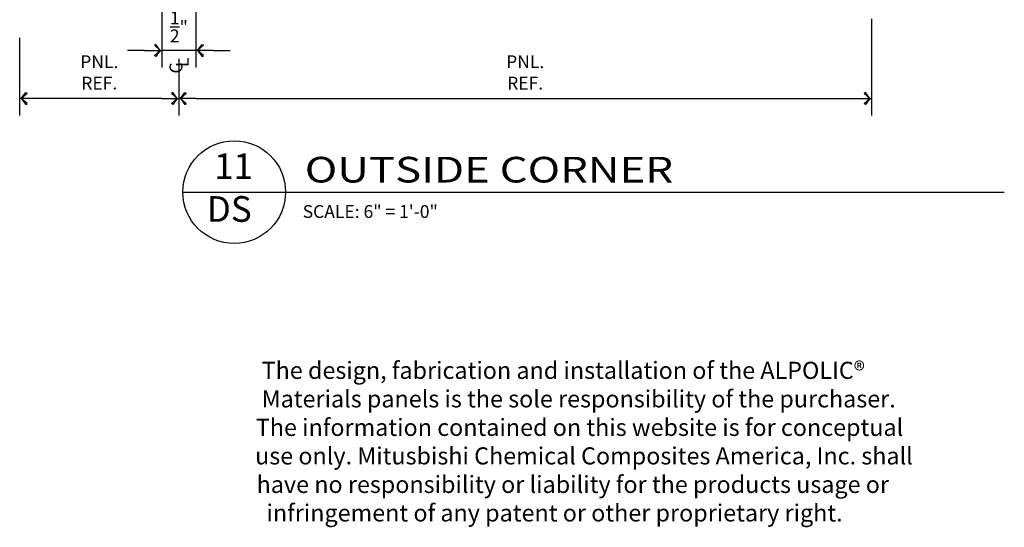
# Model space of a CAD drawing. Extents: x 578 to 1013, y 1853 to 1976.
# Drawn here: x 876 to 891, y 1879 to 1887 of the extents above; entities that cross this region are included whole.
import ezdxf
from ezdxf.enums import TextEntityAlignment as Align

# ---------------------------------------------------------------- set-up
doc = ezdxf.new("R2010")
doc.units = 0
doc.header["$LTSCALE"] = 0.25
doc.header["$MEASUREMENT"] = 0
doc.layers.get('0').update_dxf_attribs({"linetype": 'CONTINUOUS'})
doc.layers.get('DEFPOINTS').update_dxf_attribs({"linetype": 'CONTINUOUS'})
for name, color, linetype in [('ADIM', 1, 'CONTINUOUS'), ('AWAM', 7, 'CONTINUOUS'), ('DIM', 4, 'CONTINUOUS'), ('light', 1, 'CONTINUOUS')]:
    doc.layers.add(name, color=color, linetype=linetype)
doc.styles.add('ARCHFREE', font='ARCHFREE')
doc.styles.add('ARCHSTYL', font='archstyl.shx')
doc.dimstyles.new('1_2_SCALE', dxfattribs={"dimscale": 2, "dimtxt": 0.09375, "dimasz": 0.125, "dimexe": 0.125, "dimexo": 0.0625, "dimgap": 0.0625, "dimtad": 1, "dimdec": 5, "dimrnd": 0.0625, "dimzin": 3, "dimdsep": 46, "dimlunit": 4, "dimtxsty": 'ARCHFREE', "dimblk": 'ARROW', "dimcen": 0.0625, "dimadec": 0, "dimazin": 0, "dimtfac": 1, "dimtdec": 5, "dimtix": 1, "dimtmove": 2, "dimatfit": 3, "dimldrblk": 'ARROW', "dimfxl": 1, "dimtolj": 1, "dimtzin": 3, "dimarcsym": 0})

# ---------------------------------------------------------------- blocks, each defined once
blk = doc.blocks.new('ARROW')
for p, q in [((-1, 0), (0, 0)), ((-0.353, 0.348), (-0.434, 0.301)), ((-0.434, 0.301), (-0.094, 0)), ((-0.094, 0), (-0.353, 0.348)), ((-0.094, 0), (-0.353, -0.348)), ((-0.434, -0.301), (-0.094, 0)), ((-0.353, -0.348), (-0.434, -0.301))]:
    blk.add_line(p, q)
blk = doc.blocks.new('*D197')
at = {"layer": 'ADIM', "color": 0, "lineweight": -2, "transparency": 16777216}
for p, q in [((876.306, 1886.401), (876.306, 1885.263)), ((878.632, 1886.091), (878.632, 1885.263)), ((878.382, 1885.513), (876.556, 1885.513))]:
    blk.add_line(p, q, dxfattribs=at)
at = {"layer": 'DEFPOINTS', "color": 0, "transparency": 16777216}
for p in [(876.306, 1886.526), (878.632, 1886.216), (876.306, 1885.513)]:
    blk.add_point(p, dxfattribs=at)
at = {"layer": 'ADIM', "color": 0, "lineweight": -2, "transparency": 16777216, "xscale": 0.25, "yscale": 0.25, "zscale": 0.25, "rotation": 180}
blk.add_blockref('ARROW', (876.306, 1885.513), dxfattribs=at)
at = {"layer": 'ADIM', "color": 0, "lineweight": -2, "transparency": 16777216, "xscale": 0.25, "yscale": 0.25, "zscale": 0.25}
blk.add_blockref('ARROW', (878.632, 1885.513), dxfattribs=at)
at = {"layer": 'ADIM', "color": 0, "transparency": 16777216, "insert": (877.469, 1885.894), "char_height": 0.1875, "attachment_point": 5, "style": 'ARCHFREE'}
blk.add_mtext('\\A1;{\\Farchstyl.shx;PNL.\\PREF.}', dxfattribs=at)
blk = doc.blocks.new('*D198')
at = {"layer": 'ADIM', "color": 0, "lineweight": -2, "transparency": 16777216}
for p, q in [((888.75, 1886.679), (888.75, 1885.263)), ((878.632, 1886.091), (878.632, 1885.263)), ((878.882, 1885.513), (888.5, 1885.513))]:
    blk.add_line(p, q, dxfattribs=at)
at = {"layer": 'DEFPOINTS', "color": 0, "transparency": 16777216}
for p in [(888.75, 1886.804), (878.632, 1886.216), (888.75, 1885.513)]:
    blk.add_point(p, dxfattribs=at)
at = {"layer": 'ADIM', "color": 0, "lineweight": -2, "transparency": 16777216, "xscale": 0.25, "yscale": 0.25, "zscale": 0.25, "rotation": 180}
blk.add_blockref('ARROW', (878.632, 1885.513), dxfattribs=at)
at = {"layer": 'ADIM', "color": 0, "lineweight": -2, "transparency": 16777216, "xscale": 0.25, "yscale": 0.25, "zscale": 0.25}
blk.add_blockref('ARROW', (888.75, 1885.513), dxfattribs=at)
at = {"layer": 'ADIM', "color": 0, "transparency": 16777216, "insert": (883.691, 1885.894), "char_height": 0.1875, "attachment_point": 5, "style": 'ARCHFREE'}
blk.add_mtext('\\A1;{\\Farchstyl.shx;PNL.\\PREF.}', dxfattribs=at)
blk = doc.blocks.new('CL')
at = {"layer": 'DIM', "color": 4, "char_height": 0.09375, "attachment_point": 5, "style": 'ARCHSTYL'}
for s, insert in [('{\\Farchstyl.shx;C}', (0.0047, -0.1783)), ('{\\Farchstyl.shx;L}', (0.0461, -0.2256))]:
    blk.add_mtext(s, dxfattribs=dict(at, insert=insert))
blk = doc.blocks.new('*D199')
at = {"layer": 'ADIM', "color": 0, "lineweight": -2, "transparency": 16777216}
for p, q in [((878.382, 1886.861), (878.382, 1885.966)), ((878.882, 1886.869), (878.882, 1885.966)), ((878.132, 1886.216), (877.882, 1886.216)), ((878.882, 1886.216), (878.382, 1886.216)), ((879.132, 1886.216), (879.382, 1886.216))]:
    blk.add_line(p, q, dxfattribs=at)
at = {"layer": 'DEFPOINTS', "color": 0, "transparency": 16777216}
for p in [(878.382, 1886.986), (878.882, 1886.994), (878.382, 1886.216)]:
    blk.add_point(p, dxfattribs=at)
at = {"layer": 'ADIM', "color": 0, "lineweight": -2, "transparency": 16777216, "xscale": 0.25, "yscale": 0.25, "zscale": 0.25}
blk.add_blockref('ARROW', (878.382, 1886.216), dxfattribs=at)
at = {"layer": 'ADIM', "color": 0, "lineweight": -2, "transparency": 16777216, "xscale": 0.25, "yscale": 0.25, "zscale": 0.25, "rotation": 180}
blk.add_blockref('ARROW', (878.882, 1886.216), dxfattribs=at)
at = {"layer": 'ADIM', "color": 0, "transparency": 16777216, "insert": (878.632, 1886.559), "char_height": 0.1875, "attachment_point": 5, "style": 'ARCHFREE'}
blk.add_mtext('\\A1;{\\H1.000000x;\\S1/2;}"', dxfattribs=at)
blk = doc.blocks.new('D-TITLE')
blk.add_line((0, 0), (6, 0))
blk.add_circle((0.375, 0.0009), 0.375)
at = {"style": 'ARCHFREE'}
for tag, p in [('1', (0.3705, 0.1655)), ('A1', (0.3387, -0.147))]:
    blk.add_attdef(tag, text='', height=0.1875, dxfattribs=at).set_placement(p, align=Align.MIDDLE)
at = {"style": 'ARCHFREE', "width": 1.25}
blk.add_attdef('DETAIL-TITLE', (0.8906, 0.0708), '', height=0.1875, dxfattribs=at)
at = {"color": 8, "style": 'ARCHFREE'}
blk.add_attdef('XXXX', text='', height=0.0938, dxfattribs=at).set_placement((6, -0.1524), align=Align.RIGHT)
at = {"color": 4, "style": 'ARCHFREE'}
blk.add_attdef('SCALE', (0.875, -0.1881), '', height=0.0938, dxfattribs=at)

msp = doc.modelspace()

# ---------------------------------------------------------------- block references
at = {"layer": 'AWAM'}
ref = msp.add_blockref('D-TITLE', (878.69028, 1884.143827), dxfattribs=dict(at, xscale=2, yscale=2, zscale=2))
ref.add_attrib('DETAIL-TITLE', 'OUTSIDE CORNER', (880.47153, 1884.285427), dxfattribs={"layer": '0', "height": 0.375, "style": 'ARCHFREE', "width": 1.25})
ref.add_attrib('SCALE', 'SCALE: 6" = 1\'-0"', (880.44028, 1883.767675), dxfattribs={"layer": '0', "color": 4, "height": 0.1875, "style": 'ARCHFREE'})
ref.add_attrib('1', '11', dxfattribs={"layer": '0', "height": 0.375, "style": 'ARCHFREE'}).set_placement((879.431221, 1884.474895), align=Align.MIDDLE)
ref.add_attrib('A1', 'DS', dxfattribs={"layer": '0', "height": 0.375, "style": 'ARCHFREE'}).set_placement((879.367661, 1883.849895), align=Align.MIDDLE)
at = {"layer": 'DIM', "xscale": 2, "yscale": 2, "zscale": 2, "rotation": 90}
msp.add_blockref('CL', (878.232296, 1885.949944), dxfattribs=at)

# ---------------------------------------------------------------- texts
at = {"layer": 'light', "insert": (879.737103, 1881.66552), "char_height": 0.25, "width": 11.86448913, "attachment_point": 1, "style": 'ARCHFREE'}
msp.add_mtext('\\pi0.41642;The design, fabrication and installation of the ALPOLIC{\\fArial|b0|i0|c0|p34;® \\P\\pi0.14653;}Materials panels is the sole responsibility of the purchaser. \\P\\pi0.0751;The information contained on this website is for conceptual \\P\\pi0.03344;use only. Mitusbishi Chemical Composites America, Inc. shall \\P\\pi0.12272;have no responsibility or liability for the products usage or \\P\\pi0.7001;infringement of any patent or other proprietary right.', dxfattribs=at)

# ---------------------------------------------------------------- dimensions: what is measured, and where the dimension line sits
at = {"layer": 'ADIM'}
dim = msp.add_linear_dim(base=(878.381647, 1886.215744), p1=(878.881647, 1886.993659), p2=(878.381647, 1886.985655), angle=180, dimstyle='1_2_SCALE', dxfattribs=at)
dim.commit()
dim.dimension.update_dxf_attribs({"geometry": '*D199', "text_midpoint": (878.631647, 1886.559494)})
dim = msp.add_linear_dim(base=(888.750258, 1885.513213), p1=(878.631647, 1886.215744), p2=(888.750258, 1886.803702), text='{\\Farchstyl.shx;PNL.\\PREF.}', dimstyle='1_2_SCALE', dxfattribs=at)
dim.commit()
dim.dimension.update_dxf_attribs({"geometry": '*D198', "text_midpoint": (883.690952, 1885.894463)})
dim = msp.add_linear_dim(base=(876.306427, 1885.513213), p1=(878.631647, 1886.215744), p2=(876.306427, 1886.526221), angle=180, text='{\\Farchstyl.shx;PNL.\\PREF.}', dimstyle='1_2_SCALE', dxfattribs=at)
dim.commit()
dim.dimension.update_dxf_attribs({"geometry": '*D197', "text_midpoint": (877.469037, 1885.894463)})

doc.saveas('drawing.dxf')
